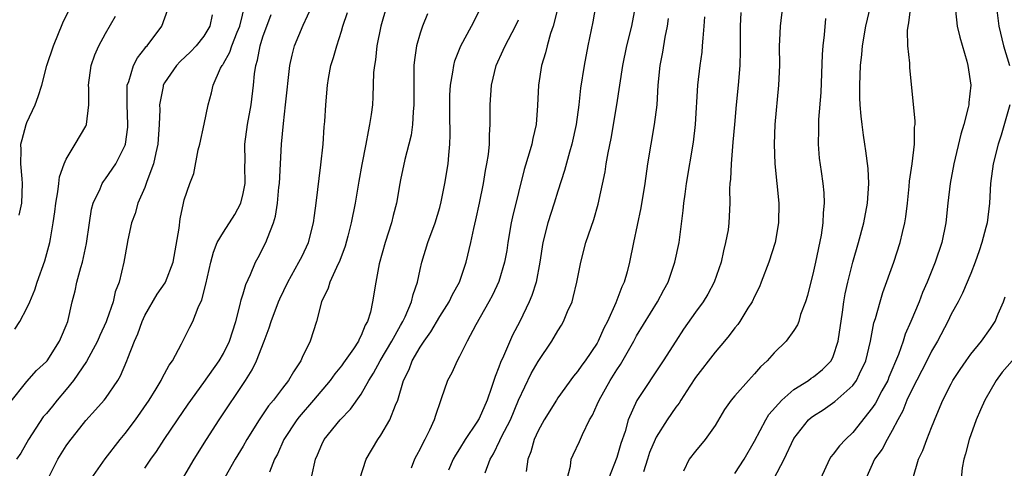
# Model space of a CAD drawing. Units: inches. Extents: x 2628000 to 2631000, y 1449000 to 1452000.
# Drawn here: x 2629064 to 2629164, y 1449480 to 1449526 of the extents above; entities that cross this region are included whole.
import ezdxf

# ---------------------------------------------------------------- set-up
doc = ezdxf.new("R2010")
doc.units = ezdxf.units.IN
doc.header["$MEASUREMENT"] = 0
doc.layers.add('LD26281449_2ft', color=162, linetype='Continuous')

msp = doc.modelspace()

# ---------------------------------------------------------------- linework, layer by layer
at = {"layer": 'LD26281449_2ft'}
for points, elevation in [([(2629164.61, 1449536.61), (2629164.39, 1449535), (2629164.29, 1449533.71), (2629164.18, 1449533), (2629164.06, 1449532.06), (2629163.97, 1449531), (2629163.84, 1449530.16), (2629163.71, 1449529), (2629163.68, 1449527.68), (2629163.61, 1449527), (2629163.66, 1449526.34), (2629163.84, 1449525), (2629164.33, 1449523), (2629164.91, 1449521)], 9942), ([(2629064.21, 1449505.79), (2629064.48, 1449507), (2629064.57, 1449509), (2629064.52, 1449509.48), (2629064.39, 1449511), (2629064.42, 1449512.42), (2629064.4, 1449513), (2629064.52, 1449513.48), (2629064.92, 1449515), (2629065, 1449515.2), (2629065.85, 1449517), (2629066.17, 1449517.83), (2629066.52, 1449519), (2629067.05, 1449521), (2629067.71, 1449523), (2629068.67, 1449525.33), (2629069.49, 1449527)], 9988), ([(2629067.09, 1449478.91), (2629068.16, 1449481), (2629069, 1449482.35), (2629069.26, 1449482.74), (2629071, 1449484.93), (2629071.99, 1449486.01), (2629072.87, 1449487), (2629073, 1449487.17), (2629074.24, 1449489), (2629074.52, 1449489.48), (2629075.17, 1449491), (2629075.26, 1449491.26), (2629075.95, 1449493), (2629076.28, 1449493.72), (2629076.72, 1449495), (2629077, 1449495.59), (2629078.25, 1449497.75), (2629079.07, 1449498.93), (2629079.11, 1449499), (2629079.9, 1449501), (2629080.48, 1449504.48), (2629080.58, 1449505.42), (2629080.92, 1449507), (2629081, 1449507.34), (2629081.58, 1449509), (2629081.99, 1449510.01), (2629082.41, 1449512.41), (2629082.58, 1449513), (2629083.03, 1449515.03), (2629083.44, 1449517), (2629083.79, 1449518.21), (2629083.96, 1449519), (2629084.71, 1449520.71), (2629084.87, 1449521), (2629084.93, 1449521.07), (2629085, 1449521.19), (2629085.65, 1449522.35), (2629085.84, 1449523), (2629086.38, 1449524.38), (2629086.65, 1449525), (2629087.22, 1449527.22)], 9980), ([(2629077, 1449480.08), (2629077.62, 1449481), (2629078.2, 1449481.8), (2629078.97, 1449483), (2629080.32, 1449485), (2629081.41, 1449486.59), (2629083, 1449488.78), (2629084.55, 1449491), (2629085, 1449491.74), (2629085.62, 1449493), (2629086.27, 1449495), (2629086.71, 1449496.71), (2629086.8, 1449497.19), (2629087, 1449497.81), (2629087.26, 1449498.74), (2629087.75, 1449499.75), (2629088.27, 1449501), (2629088.51, 1449501.49), (2629089.29, 1449503), (2629089.46, 1449503.46), (2629090.08, 1449505), (2629090.3, 1449505.7), (2629090.5, 1449507), (2629090.64, 1449508.64), (2629090.69, 1449509), (2629090.91, 1449513), (2629091.1, 1449515.1), (2629091.32, 1449517), (2629091.74, 1449521), (2629091.97, 1449522.04), (2629092.23, 1449523), (2629093.1, 1449525.1), (2629093.99, 1449527)], 9976), ([(2629101.59, 1449527), (2629101.01, 1449525), (2629100.6, 1449523), (2629100.45, 1449521.55), (2629100.34, 1449521), (2629100.27, 1449520.27), (2629100.19, 1449517.81), (2629100.14, 1449517), (2629100.02, 1449516.02), (2629099.86, 1449515), (2629099.7, 1449514.3), (2629099.47, 1449513), (2629099.06, 1449510.94), (2629098.76, 1449509.24), (2629098.38, 1449507), (2629097.98, 1449505), (2629097.64, 1449503.64), (2629097.36, 1449502.64), (2629096.83, 1449501.17), (2629096.48, 1449500.48), (2629095.81, 1449499), (2629095.63, 1449498.37), (2629094.97, 1449497), (2629094.47, 1449495), (2629093.82, 1449493), (2629093, 1449491.32), (2629092.86, 1449491), (2629092.11, 1449489.89), (2629091.61, 1449489), (2629091, 1449488.22), (2629090.08, 1449487), (2629089.59, 1449486.41), (2629088.62, 1449485), (2629087.37, 1449483), (2629087, 1449482.34), (2629086.19, 1449481), (2629085.13, 1449479.13)], 9972), ([(2629093.62, 1449477.62), (2629094.36, 1449481), (2629094.56, 1449481.44), (2629095, 1449482.51), (2629095.24, 1449483), (2629096.85, 1449485), (2629097.92, 1449486.08), (2629099, 1449487.6), (2629099.79, 1449489), (2629100.27, 1449489.73), (2629100.94, 1449491), (2629102.13, 1449493), (2629103, 1449494.57), (2629103.25, 1449495), (2629103.48, 1449495.48), (2629104.13, 1449497), (2629104.28, 1449497.72), (2629104.74, 1449499), (2629105, 1449500.26), (2629105.17, 1449501), (2629105.78, 1449503), (2629106.52, 1449505), (2629107, 1449506.58), (2629107.15, 1449507.15), (2629107.52, 1449509), (2629107.85, 1449511), (2629107.9, 1449511.9), (2629108.02, 1449513), (2629108.06, 1449513.94), (2629108.03, 1449516.03), (2629108.03, 1449517.97), (2629108.09, 1449519), (2629108.33, 1449520.33), (2629108.41, 1449521), (2629108.53, 1449521.47), (2629109.15, 1449523), (2629110.22, 1449525), (2629111.24, 1449527)], 9968), ([(2629119.02, 1449526.98), (2629118.52, 1449525), (2629118.25, 1449524.25), (2629117.9, 1449523), (2629117.73, 1449522.27), (2629117.34, 1449521), (2629117.02, 1449519), (2629116.92, 1449516.92), (2629116.78, 1449515), (2629116.44, 1449513.56), (2629116.34, 1449513), (2629116.1, 1449512.1), (2629115.58, 1449510.42), (2629115, 1449508.1), (2629114.39, 1449505.61), (2629114.27, 1449505), (2629113.91, 1449503), (2629113.8, 1449502.2), (2629113.59, 1449501), (2629113, 1449499.04), (2629112.35, 1449497.65), (2629111.99, 1449497), (2629110.66, 1449494.66), (2629109.78, 1449493), (2629109, 1449491.42), (2629108.76, 1449491), (2629108.23, 1449489.77), (2629107.78, 1449489), (2629107.15, 1449487.15), (2629107.06, 1449486.94), (2629106.56, 1449485.44), (2629106.44, 1449485), (2629105.96, 1449483.96), (2629105.47, 1449483), (2629105.3, 1449482.7), (2629105, 1449482.07), (2629104.62, 1449481.38), (2629104.44, 1449481), (2629104.08, 1449480.08)], 9964), ([(2629122.83, 1449527), (2629122.56, 1449525.44), (2629122.04, 1449523), (2629121.66, 1449521), (2629121.32, 1449518.68), (2629121.14, 1449517), (2629120.86, 1449515), (2629120.43, 1449513), (2629120.19, 1449512.19), (2629119.68, 1449510.32), (2629119, 1449508.24), (2629118.62, 1449507), (2629117.97, 1449505), (2629117.46, 1449503), (2629117.16, 1449501), (2629116.81, 1449499), (2629116.37, 1449497.63), (2629116.1, 1449497), (2629115.12, 1449495), (2629114.39, 1449493.61), (2629113.48, 1449491.48), (2629113.17, 1449490.83), (2629113, 1449490.34), (2629112.61, 1449489.39), (2629112.27, 1449488.27), (2629111.82, 1449487), (2629111, 1449485.15), (2629110.77, 1449484.77), (2629109.56, 1449483), (2629109, 1449482.07), (2629108.58, 1449481.42), (2629108.35, 1449481), (2629107.88, 1449479.88)], 9962), ([(2629111.61, 1449479.61), (2629112.11, 1449481), (2629112.44, 1449481.56), (2629113.11, 1449482.89), (2629113.28, 1449483.28), (2629114.17, 1449485), (2629115, 1449487), (2629116.3, 1449489.7), (2629117, 1449490.93), (2629118.38, 1449493), (2629119, 1449494.04), (2629119.38, 1449494.62), (2629119.59, 1449495), (2629119.99, 1449495.99), (2629120.44, 1449497), (2629120.56, 1449497.44), (2629120.94, 1449499), (2629121.33, 1449501), (2629121.83, 1449503), (2629122.65, 1449505.35), (2629123.11, 1449506.89), (2629123.81, 1449510.19), (2629123.92, 1449511), (2629124.11, 1449512.11), (2629124.41, 1449513.59), (2629125.01, 1449517), (2629125.32, 1449519), (2629125.61, 1449521), (2629126.01, 1449523), (2629126.53, 1449525), (2629126.88, 1449527)], 9960), ([(2629141.83, 1449527), (2629141.6, 1449525), (2629141.55, 1449523.55), (2629141.52, 1449523), (2629141.53, 1449521), (2629141.45, 1449519), (2629141.07, 1449515), (2629140.98, 1449513), (2629141.05, 1449511), (2629141.47, 1449507), (2629141.45, 1449505), (2629141.09, 1449503), (2629140.46, 1449501), (2629139.69, 1449499), (2629139.49, 1449498.51), (2629139, 1449497.52), (2629138.76, 1449497), (2629138.33, 1449496.33), (2629137.51, 1449495), (2629137.3, 1449494.7), (2629137, 1449494.34), (2629136.43, 1449493.57), (2629135.96, 1449493), (2629135, 1449491.89), (2629133, 1449489.29), (2629132.42, 1449488.42), (2629131.51, 1449487), (2629131.32, 1449486.68), (2629131, 1449486.28), (2629130.12, 1449485), (2629129, 1449483.23), (2629128.89, 1449483), (2629128.33, 1449481.67), (2629128.1, 1449481), (2629127.72, 1449479.72)], 9952), ([(2629137, 1449479.56), (2629137.94, 1449481), (2629139, 1449482.85), (2629140.14, 1449485), (2629140.47, 1449485.53), (2629141.77, 1449487), (2629143, 1449488.07), (2629144.48, 1449489), (2629144.77, 1449489.23), (2629145, 1449489.37), (2629145.9, 1449490.1), (2629146.78, 1449491), (2629147, 1449491.44), (2629147.5, 1449493), (2629147.94, 1449495.94), (2629148.08, 1449497), (2629148.21, 1449497.79), (2629148.48, 1449499), (2629148.99, 1449501.01), (2629149.58, 1449503), (2629150.12, 1449505), (2629150.49, 1449507), (2629150.61, 1449509), (2629150.54, 1449510.54), (2629150.32, 1449512.32), (2629150.21, 1449513), (2629150.09, 1449513.91), (2629149.93, 1449515), (2629149.83, 1449515.83), (2629149.75, 1449517), (2629149.72, 1449517.72), (2629149.7, 1449519), (2629149.77, 1449521), (2629149.9, 1449522.1), (2629149.98, 1449523), (2629150.31, 1449525), (2629150.8, 1449527)], 9948), ([(2629140.95, 1449479), (2629142.01, 1449481), (2629143, 1449483.09), (2629144.49, 1449485), (2629144.76, 1449485.24), (2629145, 1449485.42), (2629145.97, 1449486.03), (2629147.15, 1449486.85), (2629149, 1449488.49), (2629149.38, 1449489), (2629149.69, 1449489.69), (2629150.32, 1449491), (2629150.78, 1449493), (2629151.14, 1449494.86), (2629151.29, 1449495.29), (2629151.77, 1449497), (2629152.06, 1449497.93), (2629153.17, 1449501), (2629153.82, 1449503), (2629154.04, 1449504.04), (2629154.28, 1449505), (2629154.37, 1449505.63), (2629154.54, 1449507), (2629154.71, 1449508.71), (2629154.75, 1449509.25), (2629155.02, 1449511.02), (2629155.27, 1449513), (2629155.28, 1449514.72), (2629155.32, 1449515), (2629155.33, 1449515.33), (2629154.78, 1449520.78), (2629154.78, 1449521.22), (2629154.6, 1449523), (2629154.56, 1449524.56), (2629154.61, 1449525), (2629154.68, 1449525.32), (2629154.88, 1449527)], 9946), ([(2629063.28, 1449486.72), (2629065, 1449488.88), (2629065.99, 1449490.01), (2629067, 1449490.92), (2629067.06, 1449491), (2629068.33, 1449493), (2629068.54, 1449493.46), (2629069, 1449494.57), (2629069.16, 1449495), (2629069.61, 1449497), (2629069.91, 1449498.09), (2629070.09, 1449499), (2629070.49, 1449500.49), (2629070.66, 1449501), (2629071.08, 1449502.92), (2629071.36, 1449505), (2629071.59, 1449506.41), (2629071.76, 1449507), (2629072.45, 1449508.45), (2629072.66, 1449509), (2629072.79, 1449509.21), (2629073, 1449509.49), (2629074.04, 1449511), (2629075, 1449512.89), (2629075.04, 1449513), (2629075.27, 1449514.73), (2629075.28, 1449515), (2629075.2, 1449517), (2629075.2, 1449518.8), (2629075.22, 1449519), (2629075.36, 1449519.36), (2629075.84, 1449521), (2629076.24, 1449521.76), (2629077, 1449522.71), (2629077.12, 1449522.88), (2629077.24, 1449523), (2629078.72, 1449525), (2629079.33, 1449526.67)], 9984), ([(2629063.8, 1449494.2), (2629064.29, 1449495), (2629065, 1449496.36), (2629065.3, 1449497), (2629065.8, 1449498.2), (2629066.07, 1449499), (2629066.85, 1449501.15), (2629067.35, 1449503), (2629067.4, 1449503.4), (2629067.68, 1449505), (2629067.86, 1449506.14), (2629067.95, 1449507), (2629068.16, 1449508.16), (2629068.26, 1449509), (2629068.32, 1449509.68), (2629068.79, 1449511), (2629069, 1449511.47), (2629069.93, 1449513), (2629071, 1449514.83), (2629071.07, 1449515), (2629071.3, 1449517), (2629071.3, 1449518.7), (2629071.28, 1449519), (2629071.56, 1449521), (2629071.92, 1449522.08), (2629072.34, 1449523), (2629073, 1449524.23), (2629074.01, 1449525.99)], 9986), ([(2629083.84, 1449526.15), (2629083.62, 1449525), (2629083, 1449523.96), (2629082.22, 1449523), (2629081.63, 1449522.37), (2629080.6, 1449521.4), (2629080.22, 1449521), (2629079, 1449519.24), (2629078.87, 1449519), (2629078.85, 1449518.85), (2629078.5, 1449517), (2629078.52, 1449516.52), (2629078.47, 1449515), (2629078.33, 1449513), (2629078.12, 1449512.12), (2629077.89, 1449511), (2629077.21, 1449509.21), (2629077, 1449508.6), (2629076.28, 1449507), (2629076.03, 1449505.97), (2629075.64, 1449505), (2629075.29, 1449503.29), (2629075, 1449501.75), (2629074.88, 1449501), (2629074.38, 1449499), (2629073.99, 1449498.01), (2629073.78, 1449497), (2629073.15, 1449495.15), (2629073.06, 1449494.94), (2629072.43, 1449493.57), (2629072.2, 1449493), (2629071.07, 1449490.93), (2629069.74, 1449489), (2629069, 1449488.09), (2629068.08, 1449487), (2629067.61, 1449486.39), (2629067, 1449485.66), (2629066.68, 1449485.32), (2629065.18, 1449483), (2629064.38, 1449481.62), (2629063.96, 1449481)], 9982), ([(2629071.32, 1449478.68), (2629072.97, 1449481.03), (2629074.49, 1449483), (2629075, 1449483.61), (2629076.06, 1449485), (2629077.44, 1449487), (2629078.16, 1449488.16), (2629078.66, 1449489), (2629078.77, 1449489.23), (2629079.46, 1449490.54), (2629079.8, 1449491), (2629080.72, 1449492.72), (2629081.57, 1449494.43), (2629081.88, 1449495), (2629082.41, 1449496.41), (2629082.81, 1449497.19), (2629083.21, 1449498.79), (2629083.72, 1449501), (2629083.98, 1449502.02), (2629084.37, 1449503), (2629085, 1449504.05), (2629086.15, 1449505.85), (2629086.75, 1449507), (2629087, 1449507.99), (2629087.19, 1449509), (2629087.18, 1449510.82), (2629087.19, 1449511.19), (2629087.18, 1449513), (2629087.44, 1449515), (2629087.81, 1449517), (2629088.06, 1449519), (2629088.16, 1449520.16), (2629088.28, 1449521), (2629088.46, 1449521.54), (2629088.72, 1449523), (2629089, 1449523.9), (2629089.84, 1449526.16)], 9978), ([(2629080.17, 1449477.83), (2629082.03, 1449481), (2629083.26, 1449483), (2629084.56, 1449485), (2629087.23, 1449489), (2629087.91, 1449490.09), (2629088.36, 1449491), (2629089.14, 1449493), (2629089.66, 1449494.34), (2629089.86, 1449495), (2629090.6, 1449497), (2629090.72, 1449497.28), (2629091.53, 1449499), (2629092.67, 1449501), (2629093, 1449501.64), (2629093.64, 1449503), (2629094.16, 1449505), (2629094.25, 1449505.75), (2629094.43, 1449507), (2629094.9, 1449510.9), (2629095.12, 1449513), (2629095.25, 1449514.75), (2629095.31, 1449515.31), (2629095.41, 1449517), (2629095.57, 1449519), (2629095.68, 1449519.68), (2629095.93, 1449521), (2629096.19, 1449521.81), (2629096.52, 1449523), (2629097, 1449524.49), (2629097.15, 1449525), (2629097.62, 1449526.38)], 9974), ([(2629105.76, 1449526.24), (2629105.24, 1449525), (2629105, 1449524.28), (2629104.64, 1449523), (2629104.42, 1449521.58), (2629104.37, 1449521), (2629104.37, 1449520.37), (2629104.34, 1449519), (2629104.36, 1449517), (2629104.28, 1449516.28), (2629104.23, 1449515), (2629104.07, 1449513.93), (2629103.86, 1449513), (2629103.45, 1449511.45), (2629103, 1449509.39), (2629102.92, 1449509), (2629102.58, 1449507), (2629102.26, 1449505.74), (2629102.09, 1449505), (2629101.43, 1449503), (2629100.83, 1449500.83), (2629100.5, 1449499), (2629100.16, 1449497), (2629099.94, 1449495.94), (2629099.64, 1449495), (2629099.4, 1449494.6), (2629099, 1449493.58), (2629098.79, 1449493.21), (2629098.72, 1449493), (2629098.21, 1449492.21), (2629097.22, 1449490.78), (2629097, 1449490.47), (2629096.33, 1449489.67), (2629095.86, 1449489), (2629094.17, 1449487), (2629092.69, 1449485.31), (2629092.45, 1449485), (2629091.13, 1449483), (2629090.48, 1449481.52), (2629090.2, 1449481), (2629089.68, 1449479.68)], 9970), ([(2629137.61, 1449526.39), (2629137.53, 1449525), (2629137.53, 1449522.47), (2629137.5, 1449521), (2629137.35, 1449519), (2629137.13, 1449517), (2629136.95, 1449515), (2629136.81, 1449513.19), (2629136.76, 1449512.76), (2629136.62, 1449511), (2629136.56, 1449509.44), (2629136.5, 1449509), (2629136.46, 1449508.46), (2629136.49, 1449507), (2629136.4, 1449505), (2629136.31, 1449504.31), (2629136.06, 1449503), (2629135.83, 1449502.17), (2629135.6, 1449501), (2629134.91, 1449499), (2629134.24, 1449497.76), (2629133.77, 1449497), (2629133, 1449495.94), (2629131.79, 1449494.21), (2629130.99, 1449493), (2629129.71, 1449491), (2629127.04, 1449486.96), (2629126.15, 1449485), (2629125.83, 1449483.83), (2629125.4, 1449482.6), (2629125, 1449481.18), (2629124.14, 1449479)], 9954), ([(2629159.42, 1449526.58), (2629159.62, 1449525), (2629159.87, 1449523.87), (2629160.58, 1449521.42), (2629160.69, 1449521), (2629160.99, 1449519), (2629160.78, 1449517.22), (2629160.78, 1449517), (2629160.73, 1449516.73), (2629160.27, 1449515), (2629159.97, 1449514.03), (2629159.25, 1449511), (2629158.88, 1449509), (2629158.65, 1449507), (2629158.45, 1449505), (2629158.04, 1449503), (2629157.38, 1449501), (2629156.57, 1449499), (2629156.08, 1449497.92), (2629155.73, 1449497), (2629154.89, 1449495), (2629154.31, 1449493.69), (2629154.1, 1449493), (2629153.64, 1449491.64), (2629152.67, 1449489.33), (2629152.54, 1449489), (2629151.95, 1449487.95), (2629151.29, 1449486.71), (2629151, 1449486.27), (2629149, 1449483.73), (2629148.25, 1449483), (2629147.64, 1449482.36), (2629147, 1449481.5), (2629146.76, 1449481.24), (2629146.61, 1449481), (2629145.7, 1449479)], 9944), ([(2629098.85, 1449479), (2629099.52, 1449481), (2629100.68, 1449483), (2629101, 1449483.45), (2629101.92, 1449485), (2629102.49, 1449486.49), (2629102.73, 1449487), (2629103.32, 1449489), (2629103.87, 1449490.13), (2629104.19, 1449491), (2629105, 1449492.39), (2629105.4, 1449493), (2629106.07, 1449493.93), (2629107, 1449495.49), (2629107.95, 1449497), (2629108.28, 1449497.72), (2629109, 1449499), (2629109.68, 1449501), (2629110.14, 1449503), (2629110.44, 1449504.44), (2629110.67, 1449505.33), (2629111.03, 1449507), (2629111.44, 1449509), (2629111.66, 1449510.34), (2629111.79, 1449511), (2629111.95, 1449511.95), (2629112.04, 1449513), (2629112.05, 1449513.95), (2629112.13, 1449515), (2629112.12, 1449517), (2629112.25, 1449519), (2629112.74, 1449521), (2629113.45, 1449522.54), (2629113.63, 1449523), (2629114.71, 1449525), (2629115, 1449525.64)], 9966), ([(2629130.23, 1449525.77), (2629130.12, 1449525), (2629129.88, 1449523.88), (2629129.64, 1449522.36), (2629129.38, 1449521), (2629129.17, 1449519), (2629129.05, 1449517), (2629128.8, 1449515), (2629128.44, 1449513), (2629128.1, 1449511), (2629127.83, 1449509), (2629127.45, 1449506.55), (2629126.68, 1449503), (2629126.29, 1449501), (2629126.05, 1449500.05), (2629125.75, 1449499), (2629125.5, 1449498.5), (2629124.9, 1449496.9), (2629124.04, 1449495), (2629123.68, 1449494.32), (2629123.11, 1449493), (2629123, 1449492.8), (2629121.77, 1449491), (2629121.44, 1449490.56), (2629121, 1449489.92), (2629120.58, 1449489.42), (2629119, 1449487.22), (2629118.85, 1449487), (2629117.62, 1449485), (2629117, 1449483.87), (2629116.6, 1449483), (2629116.26, 1449481.74), (2629115.96, 1449481), (2629115.77, 1449479.77)], 9958), ([(2629119.96, 1449479), (2629120.29, 1449480.29), (2629120.37, 1449481), (2629120.55, 1449481.45), (2629121.21, 1449482.79), (2629121.51, 1449483.51), (2629122.23, 1449485), (2629122.51, 1449485.49), (2629123, 1449486.55), (2629123.19, 1449487), (2629124.33, 1449489), (2629125, 1449490.07), (2629125.37, 1449490.63), (2629126.72, 1449493), (2629127, 1449493.52), (2629129.15, 1449497), (2629129.79, 1449498.21), (2629130.22, 1449499), (2629130.91, 1449501), (2629131.32, 1449503), (2629131.74, 1449506.26), (2629131.81, 1449507), (2629131.93, 1449507.93), (2629132.08, 1449509), (2629132.78, 1449513.22), (2629132.99, 1449515), (2629133.22, 1449519), (2629133.46, 1449521), (2629133.66, 1449522.34), (2629133.72, 1449523), (2629133.76, 1449523.76), (2629133.89, 1449525), (2629133.93, 1449525.93)], 9956), ([(2629146.23, 1449525.77), (2629146.09, 1449524.09), (2629145.96, 1449523), (2629145.89, 1449522.11), (2629145.75, 1449518.25), (2629145.5, 1449515.5), (2629145.49, 1449515), (2629145.52, 1449514.48), (2629145.47, 1449513), (2629145.58, 1449511.58), (2629145.76, 1449510.24), (2629145.96, 1449509), (2629146.06, 1449508.06), (2629146.09, 1449507), (2629145.98, 1449506.02), (2629145.95, 1449505), (2629145.77, 1449503.77), (2629145.2, 1449501), (2629145, 1449500.09), (2629144.38, 1449497.62), (2629144.18, 1449497), (2629143.69, 1449495.69), (2629143.5, 1449495), (2629143.36, 1449494.64), (2629143, 1449494.08), (2629142.22, 1449493), (2629141, 1449491.8), (2629140.29, 1449491), (2629139.62, 1449490.38), (2629139, 1449489.66), (2629138.39, 1449489), (2629137, 1449487.44), (2629136.64, 1449487), (2629135.96, 1449486.04), (2629135, 1449484.44), (2629133.99, 1449483), (2629133, 1449481.81), (2629132.37, 1449481), (2629131.78, 1449479.78)], 9950), ([(2629164.97, 1449517), (2629164.08, 1449513.92), (2629163.77, 1449513), (2629163.27, 1449511), (2629162.98, 1449509), (2629162.88, 1449507), (2629162.64, 1449505), (2629162.53, 1449504.53), (2629162.13, 1449503), (2629161.85, 1449502.15), (2629161.45, 1449501), (2629161, 1449499.86), (2629160.14, 1449497.86), (2629159.69, 1449497), (2629159, 1449495.74), (2629158.64, 1449495), (2629157.59, 1449493), (2629157, 1449491.99), (2629156.52, 1449491), (2629155, 1449488.06), (2629154.5, 1449487), (2629154.08, 1449485.92), (2629153.56, 1449485), (2629153, 1449483.91), (2629152.49, 1449483), (2629151.97, 1449482.03), (2629151.21, 1449481), (2629150.33, 1449479)], 9942), ([(2629155.11, 1449479), (2629155.66, 1449481), (2629156.1, 1449481.9), (2629156.51, 1449483), (2629157, 1449484.22), (2629157.53, 1449485.53), (2629158.16, 1449487), (2629159, 1449488.66), (2629159.18, 1449489), (2629159.9, 1449490.1), (2629160.52, 1449491), (2629161, 1449491.67), (2629162.09, 1449493), (2629163, 1449494.29), (2629163.47, 1449495), (2629163.77, 1449495.77), (2629164.31, 1449497), (2629164.49, 1449497.51)], 9940), ([(2629165.21, 1449491), (2629164.17, 1449489.83), (2629163.56, 1449489), (2629162.41, 1449487), (2629161.97, 1449486.03), (2629161.55, 1449485), (2629160.83, 1449483), (2629160.46, 1449481.54), (2629160.27, 1449481), (2629160.11, 1449480.11), (2629160, 1449479), (2629160.08, 1449477.92), (2629160.18, 1449477), (2629160.45, 1449476.45), (2629160.89, 1449475), (2629161, 1449474.82), (2629162.33, 1449473), (2629163, 1449472.33), (2629163.8, 1449471.8), (2629164.95, 1449471)], 9938)]:
    msp.add_lwpolyline(points, dxfattribs=dict(at, elevation=elevation))

doc.saveas('drawing.dxf')
